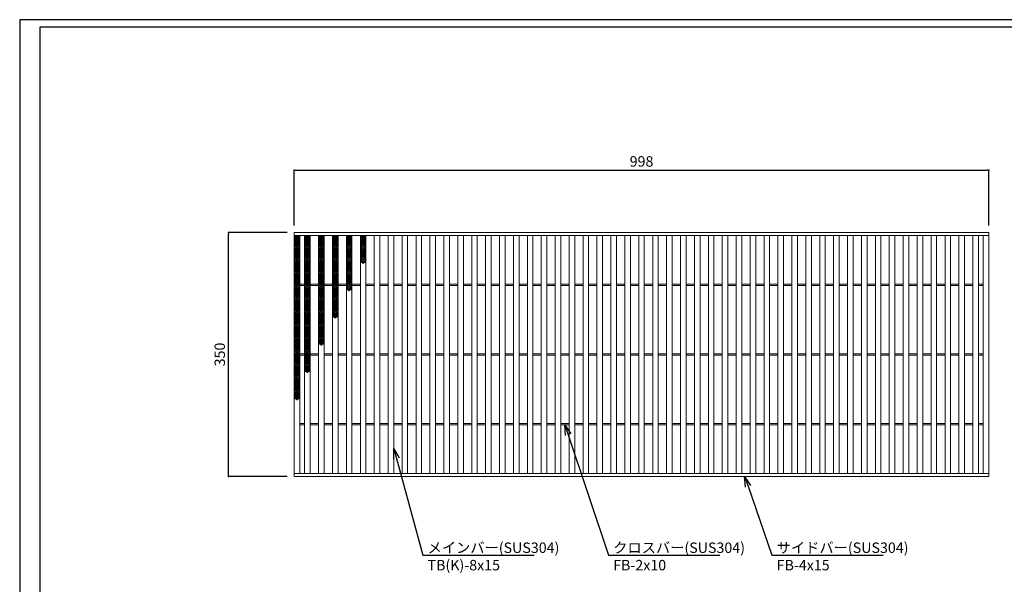
# Model space of a CAD drawing. Extents: x 0 to 431, y 0 to 305.
# Drawn here: x 0 to 283, y 143 to 305 of the extents above; entities that cross this region are included whole.
import ezdxf
from ezdxf import colors
from ezdxf.entities.mleader import LeaderData, LeaderLine
from ezdxf.math import Vec2, Vec3

# ---------------------------------------------------------------- set-up
doc = ezdxf.new("R2010")
doc.units = 0
doc.header["$MEASUREMENT"] = 0
doc.layers.get('0').update_dxf_attribs({"linetype": 'CONTINUOUS'})
doc.layers.get('Defpoints').update_dxf_attribs({"linetype": 'CONTINUOUS'})
doc.layers.add('A1FRAME', color=7, linetype='CONTINUOUS')
doc.layers.add('寸法', color=4, linetype='CONTINUOUS', lineweight=5)
doc.layers.add('蓋', color=3, linetype='CONTINUOUS', lineweight=5)
doc.styles.get("Standard").update_dxf_attribs({"font": 'txt.shx', "width": 0.8, "bigfont": 'bigfont.shx'})
doc.dimstyles.new('単品1-5', dxfattribs={"dimtxt": 3, "dimasz": 0.5, "dimexe": 0, "dimexo": 2, "dimgap": 1, "dimtad": 1, "dimlfac": 5, "dimdsep": 46, "dimtxsty": 'STANDARD', "dimblk": 'DOT', "dimcen": 0.09, "dimadec": 0, "dimazin": 2, "dimtfac": 1, "dimtmove": 0, "dimatfit": 3, "dimldrblk": 'OPEN30', "dimfxl": 1, "dimtolj": 1, "dimtzin": 0, "dimarcsym": 0})

# ---------------------------------------------------------------- blocks, each defined once
blk = doc.blocks.new('_Dot')
at = {"color": 0, "linetype": 'ByBlock', "lineweight": -2}
blk.add_line((-0.5, 0), (-1, 0), dxfattribs=at)
at = {"color": 0, "linetype": 'ByBlock', "const_width": 0.5}
blk.add_lwpolyline([(-0.25, 0, 1), (0.25, 0, 1)], format="xyb", close=True, dxfattribs=at)
blk = doc.blocks.new('*D21')
at = {"layer": 'Defpoints', "color": 0, "transparency": 16777216}
for p in [(59.99, 244.17), (78.88, 244.17), (78.88, 174.17)]:
    blk.add_point(p, dxfattribs=at)
at = {"layer": '寸法', "color": 0, "lineweight": -2, "transparency": 16777216}
for p, q in [((76.88, 244.17), (59.99, 244.17)), ((59.99, 174.67), (59.99, 243.67)), ((76.88, 174.17), (59.99, 174.17))]:
    blk.add_line(p, q, dxfattribs=at)
at = {"layer": '寸法', "color": 0, "lineweight": -2, "transparency": 16777216, "xscale": 0.5, "yscale": 0.5, "zscale": 0.5}
for p, rotation in [((59.99, 244.17), 90), ((59.99, 174.17), 270)]:
    blk.add_blockref('_Dot', p, dxfattribs=dict(at, rotation=rotation))
at = {"layer": '寸法', "color": 0, "transparency": 16777216, "insert": (57.49, 209.17), "char_height": 3, "attachment_point": 5, "rotation": 90}
blk.add_mtext('\\A1;350', dxfattribs=at)
blk = doc.blocks.new('_Open30')
at = {"color": 0, "linetype": 'ByBlock', "lineweight": -2}
for p, q in [((-1, 0.268), (0, 0)), ((0, 0), (-1, -0.268)), ((0, 0), (-1, 0))]:
    blk.add_line(p, q, dxfattribs=at)
blk = doc.blocks.new('*D22')
at = {"layer": 'Defpoints', "color": 0, "transparency": 16777216}
for p in [(278.48, 262.1), (78.88, 244.17), (278.48, 244.17)]:
    blk.add_point(p, dxfattribs=at)
at = {"layer": '寸法', "color": 0, "lineweight": -2, "transparency": 16777216}
for p, q in [((78.88, 246.17), (78.88, 262.1)), ((79.38, 262.1), (277.98, 262.1)), ((278.48, 246.17), (278.48, 262.1))]:
    blk.add_line(p, q, dxfattribs=at)
at = {"layer": '寸法', "color": 0, "lineweight": -2, "transparency": 16777216, "xscale": 0.5, "yscale": 0.5, "zscale": 0.5, "rotation": 180}
blk.add_blockref('_Dot', (78.88, 262.1), dxfattribs=at)
at = {"layer": '寸法', "color": 0, "lineweight": -2, "transparency": 16777216, "xscale": 0.5, "yscale": 0.5, "zscale": 0.5}
blk.add_blockref('_Dot', (278.48, 262.1), dxfattribs=at)
at = {"layer": '寸法', "color": 0, "transparency": 16777216, "insert": (178.68, 264.6), "char_height": 3, "attachment_point": 5}
blk.add_mtext('\\A1;998', dxfattribs=at)
blk = doc.blocks.new('*U48')
at = {"layer": '蓋', "linetype": 'Continuous'}
for centre in [(-0.48, 3.78), (-0.48, 3.22), (-0.48, 2.66), (0, 3.5), (0, 2.94), (0.48, 3.78), (0.48, 3.22), (0.48, 2.66), (-0.48, 2.1), (-0.48, 1.54), (-0.48, 0.98), (-0.48, 0.42), (-0.48, -0.14), (0, 2.38), (0, 1.82), (0, 1.26), (0, 0.7), (0, 0.14), (0.48, 2.1), (0.48, 1.54), (0.48, 0.98), (0.48, 0.42), (0.48, -0.14), (-0.48, -0.7), (-0.48, -1.26), (-0.48, -1.82), (-0.48, -2.38), (-0.48, -2.94), (0, -0.42), (0, -0.98), (0, -1.54), (0, -2.1), (0, -2.66), (0.48, -0.7), (0.48, -1.26), (0.48, -1.82), (0.48, -2.38), (0.48, -2.94), (-0.48, -3.5), (0, -3.22), (0, -3.78), (0.48, -3.5)]:
    blk.add_circle(centre, 0.18, dxfattribs=at)
blk = doc.blocks.new('*U50')
at = {"layer": '蓋', "color": 0, "linetype": 'ByBlock', "lineweight": -2, "transparency": 16777216}
for p in [(0, 0), (0, -7.84), (0, -15.68), (0, -23.52), (0, -31.36), (0, -39.2)]:
    blk.add_blockref('*U48', p, dxfattribs=at)
blk = doc.blocks.new('*U51')
at = {"layer": '蓋', "linetype": 'Continuous'}
for centre in [(-0.48, 3.78), (-0.48, 3.22), (-0.48, 2.66), (0, 3.5), (0, 2.94), (0.48, 3.78), (0.48, 3.22), (0.48, 2.66), (-0.48, 2.1), (-0.48, 1.54), (-0.48, 0.98), (-0.48, 0.42), (-0.48, -0.14), (0, 2.38), (0, 1.82), (0, 1.26), (0, 0.7), (0, 0.14), (0.48, 2.1), (0.48, 1.54), (0.48, 0.98), (0.48, 0.42), (0.48, -0.14), (-0.48, -0.7), (-0.48, -1.26), (-0.48, -1.82), (-0.48, -2.38), (-0.48, -2.94), (0, -0.42), (0, -0.98), (0, -1.54), (0, -2.1), (0, -2.66), (0.48, -0.7), (0.48, -1.26), (0.48, -1.82), (0.48, -2.38), (0.48, -2.94), (-0.48, -3.5), (0, -3.22), (0, -3.78), (0.48, -3.5)]:
    blk.add_circle(centre, 0.18, dxfattribs=at)
blk = doc.blocks.new('*U53')
at = {"layer": '蓋', "color": 0, "linetype": 'ByBlock', "lineweight": -2, "transparency": 16777216}
for p in [(0, 0), (0, -7.84), (0, -15.68), (0, -23.52), (0, -31.36)]:
    blk.add_blockref('*U51', p, dxfattribs=at)
blk = doc.blocks.new('*U54')
at = {"layer": '蓋', "linetype": 'Continuous'}
for centre in [(-0.48, 3.78), (-0.48, 3.22), (-0.48, 2.66), (0, 3.5), (0, 2.94), (0.48, 3.78), (0.48, 3.22), (0.48, 2.66), (-0.48, 2.1), (-0.48, 1.54), (-0.48, 0.98), (-0.48, 0.42), (-0.48, -0.14), (0, 2.38), (0, 1.82), (0, 1.26), (0, 0.7), (0, 0.14), (0.48, 2.1), (0.48, 1.54), (0.48, 0.98), (0.48, 0.42), (0.48, -0.14), (-0.48, -0.7), (-0.48, -1.26), (-0.48, -1.82), (-0.48, -2.38), (-0.48, -2.94), (0, -0.42), (0, -0.98), (0, -1.54), (0, -2.1), (0, -2.66), (0.48, -0.7), (0.48, -1.26), (0.48, -1.82), (0.48, -2.38), (0.48, -2.94), (-0.48, -3.5), (0, -3.22), (0, -3.78), (0.48, -3.5)]:
    blk.add_circle(centre, 0.18, dxfattribs=at)
blk = doc.blocks.new('*U56')
at = {"layer": '蓋', "color": 0, "linetype": 'ByBlock', "lineweight": -2, "transparency": 16777216}
for p in [(0, 0), (0, -7.84), (0, -15.68), (0, -23.52)]:
    blk.add_blockref('*U54', p, dxfattribs=at)
blk = doc.blocks.new('*U57')
at = {"layer": '蓋', "linetype": 'Continuous'}
for centre in [(-0.48, 3.78), (-0.48, 3.22), (-0.48, 2.66), (0, 3.5), (0, 2.94), (0.48, 3.78), (0.48, 3.22), (0.48, 2.66), (-0.48, 2.1), (-0.48, 1.54), (-0.48, 0.98), (-0.48, 0.42), (-0.48, -0.14), (0, 2.38), (0, 1.82), (0, 1.26), (0, 0.7), (0, 0.14), (0.48, 2.1), (0.48, 1.54), (0.48, 0.98), (0.48, 0.42), (0.48, -0.14), (-0.48, -0.7), (-0.48, -1.26), (-0.48, -1.82), (-0.48, -2.38), (-0.48, -2.94), (0, -0.42), (0, -0.98), (0, -1.54), (0, -2.1), (0, -2.66), (0.48, -0.7), (0.48, -1.26), (0.48, -1.82), (0.48, -2.38), (0.48, -2.94), (-0.48, -3.5), (0, -3.22), (0, -3.78), (0.48, -3.5)]:
    blk.add_circle(centre, 0.18, dxfattribs=at)
blk = doc.blocks.new('*U59')
at = {"layer": '蓋', "color": 0, "linetype": 'ByBlock', "lineweight": -2, "transparency": 16777216}
for p in [(0, 0), (0, -7.84), (0, -15.68)]:
    blk.add_blockref('*U57', p, dxfattribs=at)
blk = doc.blocks.new('*U60')
at = {"layer": '蓋', "linetype": 'Continuous'}
for centre in [(-0.48, 3.78), (-0.48, 3.22), (-0.48, 2.66), (0, 3.5), (0, 2.94), (0.48, 3.78), (0.48, 3.22), (0.48, 2.66), (-0.48, 2.1), (-0.48, 1.54), (-0.48, 0.98), (-0.48, 0.42), (-0.48, -0.14), (0, 2.38), (0, 1.82), (0, 1.26), (0, 0.7), (0, 0.14), (0.48, 2.1), (0.48, 1.54), (0.48, 0.98), (0.48, 0.42), (0.48, -0.14), (-0.48, -0.7), (-0.48, -1.26), (-0.48, -1.82), (-0.48, -2.38), (-0.48, -2.94), (0, -0.42), (0, -0.98), (0, -1.54), (0, -2.1), (0, -2.66), (0.48, -0.7), (0.48, -1.26), (0.48, -1.82), (0.48, -2.38), (0.48, -2.94), (-0.48, -3.5), (0, -3.22), (0, -3.78), (0.48, -3.5)]:
    blk.add_circle(centre, 0.18, dxfattribs=at)
blk = doc.blocks.new('*U62')
at = {"layer": '蓋', "color": 0, "linetype": 'ByBlock', "lineweight": -2, "transparency": 16777216}
for p in [(0, 0), (0, -7.84)]:
    blk.add_blockref('*U60', p, dxfattribs=at)
blk = doc.blocks.new('*U63')
at = {"layer": '蓋', "linetype": 'Continuous'}
for centre in [(-0.48, 3.78), (-0.48, 3.22), (-0.48, 2.66), (0, 3.5), (0, 2.94), (0.48, 3.78), (0.48, 3.22), (0.48, 2.66), (-0.48, 2.1), (-0.48, 1.54), (-0.48, 0.98), (-0.48, 0.42), (-0.48, -0.14), (0, 2.38), (0, 1.82), (0, 1.26), (0, 0.7), (0, 0.14), (0.48, 2.1), (0.48, 1.54), (0.48, 0.98), (0.48, 0.42), (0.48, -0.14), (-0.48, -0.7), (-0.48, -1.26), (-0.48, -1.82), (-0.48, -2.38), (-0.48, -2.94), (0, -0.42), (0, -0.98), (0, -1.54), (0, -2.1), (0, -2.66), (0.48, -0.7), (0.48, -1.26), (0.48, -1.82), (0.48, -2.38), (0.48, -2.94), (-0.48, -3.5), (0, -3.22), (0, -3.78), (0.48, -3.5)]:
    blk.add_circle(centre, 0.18, dxfattribs=at)
blk = doc.blocks.new('*U65')
at = {"layer": '蓋', "color": 0, "linetype": 'ByBlock', "lineweight": -2, "transparency": 16777216}
blk.add_blockref('*U63', (0, 0), dxfattribs=at)

msp = doc.modelspace()

# ---------------------------------------------------------------- linework, layer by layer
at = {"layer": 'A1FRAME', "color": 1, "linetype": 'Continuous', "lineweight": 25}
for p, q in [((0, 305.2925), (0, 0)), ((430.6604, 305.2925), (0, 305.2925))]:
    msp.add_line(p, q, dxfattribs=at)
at = {"layer": 'A1FRAME', "color": 11, "linetype": 'Continuous', "lineweight": 25}
for p, q in [((5.7474, 303.1372), (5.7474, 2.1553)), ((414.8551, 303.1372), (5.7474, 303.1372))]:
    msp.add_line(p, q, dxfattribs=at)
at = {"layer": '蓋'}
for p, q in [((78.88, 174.1661), (78.88, 244.1661)), ((78.88, 244.1661), (278.48, 244.1661)), ((78.88, 243.3661), (278.48, 243.3661)), ((80.48, 174.9661), (80.48, 243.3661)), ((81.88, 174.9661), (81.88, 243.3661)), ((83.48, 174.9661), (83.48, 243.3661)), ((85.88, 174.9661), (85.88, 243.3661)), ((87.48, 174.9661), (87.48, 243.3661)), ((89.88, 174.9661), (89.88, 243.3661)), ((91.48, 174.9661), (91.48, 243.3661)), ((93.88, 174.9661), (93.88, 243.3661)), ((95.48, 174.9661), (95.48, 243.3661)), ((97.88, 174.9661), (97.88, 243.3661)), ((99.48, 174.9661), (99.48, 243.3661)), ((101.88, 174.9661), (101.88, 243.3661)), ((103.48, 174.9661), (103.48, 243.3661)), ((105.88, 174.9661), (105.88, 243.3661)), ((107.48, 174.9661), (107.48, 243.3661)), ((109.88, 174.9661), (109.88, 243.3661)), ((111.48, 174.9661), (111.48, 243.3661)), ((113.88, 174.9661), (113.88, 243.3661)), ((115.48, 174.9661), (115.48, 243.3661)), ((117.88, 174.9661), (117.88, 243.3661)), ((119.48, 174.9661), (119.48, 243.3661)), ((121.88, 174.9661), (121.88, 243.3661)), ((123.48, 174.9661), (123.48, 243.3661)), ((125.88, 174.9661), (125.88, 243.3661)), ((127.48, 174.9661), (127.48, 243.3661)), ((129.88, 174.9661), (129.88, 243.3661)), ((131.48, 174.9661), (131.48, 243.3661)), ((133.88, 174.9661), (133.88, 243.3661)), ((135.48, 174.9661), (135.48, 243.3661)), ((137.88, 174.9661), (137.88, 243.3661)), ((139.48, 174.9661), (139.48, 243.3661)), ((141.88, 174.9661), (141.88, 243.3661)), ((143.48, 174.9661), (143.48, 243.3661)), ((145.88, 174.9661), (145.88, 243.3661)), ((147.48, 174.9661), (147.48, 243.3661)), ((149.88, 174.9661), (149.88, 243.3661)), ((151.48, 174.9661), (151.48, 243.3661)), ((153.88, 174.9661), (153.88, 243.3661)), ((155.48, 174.9661), (155.48, 243.3661)), ((157.88, 174.9661), (157.88, 243.3661)), ((159.48, 174.9661), (159.48, 243.3661)), ((161.88, 174.9661), (161.88, 243.3661)), ((163.48, 174.9661), (163.48, 243.3661)), ((165.88, 174.9661), (165.88, 243.3661)), ((167.48, 174.9661), (167.48, 243.3661)), ((169.88, 174.9661), (169.88, 243.3661)), ((171.48, 174.9661), (171.48, 243.3661)), ((173.88, 174.9661), (173.88, 243.3661)), ((175.48, 174.9661), (175.48, 243.3661)), ((177.88, 174.9661), (177.88, 243.3661)), ((179.48, 174.9661), (179.48, 243.3661)), ((181.88, 174.9661), (181.88, 243.3661)), ((183.48, 174.9661), (183.48, 243.3661)), ((185.88, 174.9661), (185.88, 243.3661)), ((187.48, 174.9661), (187.48, 243.3661)), ((189.88, 174.9661), (189.88, 243.3661)), ((191.48, 174.9661), (191.48, 243.3661)), ((193.88, 174.9661), (193.88, 243.3661)), ((195.48, 174.9661), (195.48, 243.3661)), ((197.88, 174.9661), (197.88, 243.3661)), ((199.48, 174.9661), (199.48, 243.3661)), ((201.88, 174.9661), (201.88, 243.3661)), ((203.48, 174.9661), (203.48, 243.3661)), ((205.88, 174.9661), (205.88, 243.3661)), ((207.48, 174.9661), (207.48, 243.3661)), ((209.88, 174.9661), (209.88, 243.3661)), ((211.48, 174.9661), (211.48, 243.3661)), ((213.88, 174.9661), (213.88, 243.3661)), ((215.48, 174.9661), (215.48, 243.3661)), ((217.88, 174.9661), (217.88, 243.3661)), ((219.48, 174.9661), (219.48, 243.3661)), ((221.88, 174.9661), (221.88, 243.3661)), ((223.48, 174.9661), (223.48, 243.3661)), ((225.88, 174.9661), (225.88, 243.3661)), ((227.48, 174.9661), (227.48, 243.3661)), ((229.88, 174.9661), (229.88, 243.3661)), ((231.48, 174.9661), (231.48, 243.3661)), ((233.88, 174.9661), (233.88, 243.3661)), ((235.48, 174.9661), (235.48, 243.3661)), ((237.88, 174.9661), (237.88, 243.3661)), ((239.48, 174.9661), (239.48, 243.3661)), ((241.88, 174.9661), (241.88, 243.3661)), ((243.48, 174.9661), (243.48, 243.3661)), ((245.88, 174.9661), (245.88, 243.3661)), ((247.48, 174.9661), (247.48, 243.3661)), ((249.88, 174.9661), (249.88, 243.3661)), ((251.48, 174.9661), (251.48, 243.3661)), ((253.88, 174.9661), (253.88, 243.3661)), ((255.48, 174.9661), (255.48, 243.3661)), ((257.88, 174.9661), (257.88, 243.3661)), ((259.48, 174.9661), (259.48, 243.3661)), ((261.88, 174.9661), (261.88, 243.3661)), ((263.48, 174.9661), (263.48, 243.3661)), ((265.88, 174.9661), (265.88, 243.3661)), ((267.48, 174.9661), (267.48, 243.3661)), ((269.88, 174.9661), (269.88, 243.3661)), ((271.48, 174.9661), (271.48, 243.3661)), ((273.88, 174.9661), (273.88, 243.3661)), ((275.48, 174.9661), (275.48, 243.3661)), ((276.88, 174.9661), (276.88, 243.3661)), ((278.48, 174.1661), (278.48, 244.1661)), ((80.48, 229.3661), (81.88, 229.3661)), ((83.48, 229.3661), (85.88, 229.3661)), ((87.48, 229.3661), (89.88, 229.3661)), ((91.48, 229.3661), (93.88, 229.3661)), ((95.48, 229.3661), (97.88, 229.3661)), ((99.48, 229.3661), (101.88, 229.3661)), ((103.48, 229.3661), (105.88, 229.3661)), ((107.48, 229.3661), (109.88, 229.3661)), ((111.48, 229.3661), (113.88, 229.3661)), ((115.48, 229.3661), (117.88, 229.3661)), ((119.48, 229.3661), (121.88, 229.3661)), ((123.48, 229.3661), (125.88, 229.3661)), ((127.48, 229.3661), (129.88, 229.3661)), ((131.48, 229.3661), (133.88, 229.3661)), ((135.48, 229.3661), (137.88, 229.3661)), ((139.48, 229.3661), (141.88, 229.3661)), ((143.48, 229.3661), (145.88, 229.3661)), ((147.48, 229.3661), (149.88, 229.3661)), ((151.48, 229.3661), (153.88, 229.3661)), ((155.48, 229.3661), (157.88, 229.3661)), ((159.48, 229.3661), (161.88, 229.3661)), ((163.48, 229.3661), (165.88, 229.3661)), ((167.48, 229.3661), (169.88, 229.3661)), ((171.48, 229.3661), (173.88, 229.3661)), ((175.48, 229.3661), (177.88, 229.3661)), ((179.48, 229.3661), (181.88, 229.3661)), ((183.48, 229.3661), (185.88, 229.3661)), ((187.48, 229.3661), (189.88, 229.3661)), ((191.48, 229.3661), (193.88, 229.3661)), ((195.48, 229.3661), (197.88, 229.3661)), ((199.48, 229.3661), (201.88, 229.3661)), ((203.48, 229.3661), (205.88, 229.3661)), ((207.48, 229.3661), (209.88, 229.3661)), ((211.48, 229.3661), (213.88, 229.3661)), ((215.48, 229.3661), (217.88, 229.3661)), ((219.48, 229.3661), (221.88, 229.3661)), ((223.48, 229.3661), (225.88, 229.3661)), ((227.48, 229.3661), (229.88, 229.3661)), ((231.48, 229.3661), (233.88, 229.3661)), ((235.48, 229.3661), (237.88, 229.3661)), ((239.48, 229.3661), (241.88, 229.3661)), ((243.48, 229.3661), (245.88, 229.3661)), ((247.48, 229.3661), (249.88, 229.3661)), ((251.48, 229.3661), (253.88, 229.3661)), ((255.48, 229.3661), (257.88, 229.3661)), ((259.48, 229.3661), (261.88, 229.3661)), ((263.48, 229.3661), (265.88, 229.3661)), ((267.48, 229.3661), (269.88, 229.3661)), ((271.48, 229.3661), (273.88, 229.3661)), ((276.88, 229.3661), (275.48, 229.3661)), ((80.48, 228.9661), (81.88, 228.9661)), ((83.48, 228.9661), (85.88, 228.9661)), ((87.48, 228.9661), (89.88, 228.9661)), ((91.48, 228.9661), (93.88, 228.9661)), ((95.48, 228.9661), (97.88, 228.9661)), ((99.48, 228.9661), (101.88, 228.9661)), ((103.48, 228.9661), (105.88, 228.9661)), ((107.48, 228.9661), (109.88, 228.9661)), ((111.48, 228.9661), (113.88, 228.9661)), ((115.48, 228.9661), (117.88, 228.9661)), ((119.48, 228.9661), (121.88, 228.9661)), ((123.48, 228.9661), (125.88, 228.9661)), ((127.48, 228.9661), (129.88, 228.9661)), ((131.48, 228.9661), (133.88, 228.9661)), ((135.48, 228.9661), (137.88, 228.9661)), ((139.48, 228.9661), (141.88, 228.9661)), ((143.48, 228.9661), (145.88, 228.9661)), ((147.48, 228.9661), (149.88, 228.9661)), ((151.48, 228.9661), (153.88, 228.9661)), ((155.48, 228.9661), (157.88, 228.9661)), ((159.48, 228.9661), (161.88, 228.9661)), ((163.48, 228.9661), (165.88, 228.9661)), ((167.48, 228.9661), (169.88, 228.9661)), ((171.48, 228.9661), (173.88, 228.9661)), ((175.48, 228.9661), (177.88, 228.9661)), ((179.48, 228.9661), (181.88, 228.9661)), ((183.48, 228.9661), (185.88, 228.9661)), ((187.48, 228.9661), (189.88, 228.9661)), ((191.48, 228.9661), (193.88, 228.9661)), ((195.48, 228.9661), (197.88, 228.9661)), ((199.48, 228.9661), (201.88, 228.9661)), ((203.48, 228.9661), (205.88, 228.9661)), ((207.48, 228.9661), (209.88, 228.9661)), ((211.48, 228.9661), (213.88, 228.9661)), ((215.48, 228.9661), (217.88, 228.9661)), ((219.48, 228.9661), (221.88, 228.9661)), ((223.48, 228.9661), (225.88, 228.9661)), ((227.48, 228.9661), (229.88, 228.9661)), ((231.48, 228.9661), (233.88, 228.9661)), ((235.48, 228.9661), (237.88, 228.9661)), ((239.48, 228.9661), (241.88, 228.9661)), ((243.48, 228.9661), (245.88, 228.9661)), ((247.48, 228.9661), (249.88, 228.9661)), ((251.48, 228.9661), (253.88, 228.9661)), ((255.48, 228.9661), (257.88, 228.9661)), ((259.48, 228.9661), (261.88, 228.9661)), ((263.48, 228.9661), (265.88, 228.9661)), ((267.48, 228.9661), (269.88, 228.9661)), ((271.48, 228.9661), (273.88, 228.9661)), ((276.88, 228.9661), (275.48, 228.9661)), ((80.48, 209.3661), (81.88, 209.3661)), ((83.48, 209.3661), (85.88, 209.3661)), ((87.48, 209.3661), (89.88, 209.3661)), ((91.48, 209.3661), (93.88, 209.3661)), ((95.48, 209.3661), (97.88, 209.3661)), ((99.48, 209.3661), (101.88, 209.3661)), ((103.48, 209.3661), (105.88, 209.3661)), ((107.48, 209.3661), (109.88, 209.3661)), ((111.48, 209.3661), (113.88, 209.3661)), ((115.48, 209.3661), (117.88, 209.3661)), ((119.48, 209.3661), (121.88, 209.3661)), ((123.48, 209.3661), (125.88, 209.3661)), ((127.48, 209.3661), (129.88, 209.3661)), ((131.48, 209.3661), (133.88, 209.3661)), ((135.48, 209.3661), (137.88, 209.3661)), ((139.48, 209.3661), (141.88, 209.3661)), ((143.48, 209.3661), (145.88, 209.3661)), ((147.48, 209.3661), (149.88, 209.3661)), ((151.48, 209.3661), (153.88, 209.3661)), ((155.48, 209.3661), (157.88, 209.3661)), ((159.48, 209.3661), (161.88, 209.3661)), ((163.48, 209.3661), (165.88, 209.3661)), ((167.48, 209.3661), (169.88, 209.3661)), ((171.48, 209.3661), (173.88, 209.3661)), ((175.48, 209.3661), (177.88, 209.3661)), ((179.48, 209.3661), (181.88, 209.3661)), ((183.48, 209.3661), (185.88, 209.3661)), ((187.48, 209.3661), (189.88, 209.3661)), ((191.48, 209.3661), (193.88, 209.3661)), ((195.48, 209.3661), (197.88, 209.3661)), ((199.48, 209.3661), (201.88, 209.3661)), ((203.48, 209.3661), (205.88, 209.3661)), ((207.48, 209.3661), (209.88, 209.3661)), ((211.48, 209.3661), (213.88, 209.3661)), ((215.48, 209.3661), (217.88, 209.3661)), ((219.48, 209.3661), (221.88, 209.3661)), ((223.48, 209.3661), (225.88, 209.3661)), ((227.48, 209.3661), (229.88, 209.3661)), ((231.48, 209.3661), (233.88, 209.3661)), ((235.48, 209.3661), (237.88, 209.3661)), ((239.48, 209.3661), (241.88, 209.3661)), ((243.48, 209.3661), (245.88, 209.3661)), ((247.48, 209.3661), (249.88, 209.3661)), ((251.48, 209.3661), (253.88, 209.3661)), ((255.48, 209.3661), (257.88, 209.3661)), ((259.48, 209.3661), (261.88, 209.3661)), ((263.48, 209.3661), (265.88, 209.3661)), ((267.48, 209.3661), (269.88, 209.3661)), ((271.48, 209.3661), (273.88, 209.3661)), ((276.88, 209.3661), (275.48, 209.3661)), ((80.48, 208.9661), (81.88, 208.9661)), ((83.48, 208.9661), (85.88, 208.9661)), ((87.48, 208.9661), (89.88, 208.9661)), ((91.48, 208.9661), (93.88, 208.9661)), ((95.48, 208.9661), (97.88, 208.9661)), ((99.48, 208.9661), (101.88, 208.9661)), ((103.48, 208.9661), (105.88, 208.9661)), ((107.48, 208.9661), (109.88, 208.9661)), ((111.48, 208.9661), (113.88, 208.9661)), ((115.48, 208.9661), (117.88, 208.9661)), ((119.48, 208.9661), (121.88, 208.9661)), ((123.48, 208.9661), (125.88, 208.9661)), ((127.48, 208.9661), (129.88, 208.9661)), ((131.48, 208.9661), (133.88, 208.9661)), ((135.48, 208.9661), (137.88, 208.9661)), ((139.48, 208.9661), (141.88, 208.9661)), ((143.48, 208.9661), (145.88, 208.9661)), ((147.48, 208.9661), (149.88, 208.9661)), ((151.48, 208.9661), (153.88, 208.9661)), ((155.48, 208.9661), (157.88, 208.9661)), ((159.48, 208.9661), (161.88, 208.9661)), ((163.48, 208.9661), (165.88, 208.9661)), ((167.48, 208.9661), (169.88, 208.9661)), ((171.48, 208.9661), (173.88, 208.9661)), ((175.48, 208.9661), (177.88, 208.9661)), ((179.48, 208.9661), (181.88, 208.9661)), ((183.48, 208.9661), (185.88, 208.9661)), ((187.48, 208.9661), (189.88, 208.9661)), ((191.48, 208.9661), (193.88, 208.9661)), ((195.48, 208.9661), (197.88, 208.9661)), ((199.48, 208.9661), (201.88, 208.9661)), ((203.48, 208.9661), (205.88, 208.9661)), ((207.48, 208.9661), (209.88, 208.9661)), ((211.48, 208.9661), (213.88, 208.9661)), ((215.48, 208.9661), (217.88, 208.9661)), ((219.48, 208.9661), (221.88, 208.9661)), ((223.48, 208.9661), (225.88, 208.9661)), ((227.48, 208.9661), (229.88, 208.9661)), ((231.48, 208.9661), (233.88, 208.9661)), ((235.48, 208.9661), (237.88, 208.9661)), ((239.48, 208.9661), (241.88, 208.9661)), ((243.48, 208.9661), (245.88, 208.9661)), ((247.48, 208.9661), (249.88, 208.9661)), ((251.48, 208.9661), (253.88, 208.9661)), ((255.48, 208.9661), (257.88, 208.9661)), ((259.48, 208.9661), (261.88, 208.9661)), ((263.48, 208.9661), (265.88, 208.9661)), ((267.48, 208.9661), (269.88, 208.9661)), ((271.48, 208.9661), (273.88, 208.9661)), ((276.88, 208.9661), (275.48, 208.9661)), ((80.48, 189.3661), (81.88, 189.3661)), ((80.48, 188.9661), (81.88, 188.9661)), ((83.48, 189.3661), (85.88, 189.3661)), ((83.48, 188.9661), (85.88, 188.9661)), ((87.48, 189.3661), (89.88, 189.3661)), ((87.48, 188.9661), (89.88, 188.9661)), ((91.48, 189.3661), (93.88, 189.3661)), ((91.48, 188.9661), (93.88, 188.9661)), ((95.48, 189.3661), (97.88, 189.3661)), ((95.48, 188.9661), (97.88, 188.9661)), ((99.48, 189.3661), (101.88, 189.3661)), ((99.48, 188.9661), (101.88, 188.9661)), ((103.48, 189.3661), (105.88, 189.3661)), ((103.48, 188.9661), (105.88, 188.9661)), ((107.48, 189.3661), (109.88, 189.3661)), ((107.48, 188.9661), (109.88, 188.9661)), ((111.48, 189.3661), (113.88, 189.3661)), ((111.48, 188.9661), (113.88, 188.9661)), ((115.48, 189.3661), (117.88, 189.3661)), ((115.48, 188.9661), (117.88, 188.9661)), ((119.48, 189.3661), (121.88, 189.3661)), ((119.48, 188.9661), (121.88, 188.9661)), ((123.48, 189.3661), (125.88, 189.3661)), ((123.48, 188.9661), (125.88, 188.9661)), ((127.48, 189.3661), (129.88, 189.3661)), ((127.48, 188.9661), (129.88, 188.9661)), ((131.48, 189.3661), (133.88, 189.3661)), ((131.48, 188.9661), (133.88, 188.9661)), ((135.48, 189.3661), (137.88, 189.3661)), ((135.48, 188.9661), (137.88, 188.9661)), ((139.48, 189.3661), (141.88, 189.3661)), ((139.48, 188.9661), (141.88, 188.9661)), ((143.48, 189.3661), (145.88, 189.3661)), ((143.48, 188.9661), (145.88, 188.9661)), ((147.48, 189.3661), (149.88, 189.3661)), ((147.48, 188.9661), (149.88, 188.9661)), ((151.48, 189.3661), (153.88, 189.3661)), ((151.48, 188.9661), (153.88, 188.9661)), ((155.48, 189.3661), (157.88, 189.3661)), ((155.48, 188.9661), (157.88, 188.9661)), ((159.48, 189.3661), (161.88, 189.3661)), ((159.48, 188.9661), (161.88, 188.9661)), ((163.48, 189.3661), (165.88, 189.3661)), ((163.48, 188.9661), (165.88, 188.9661)), ((167.48, 189.3661), (169.88, 189.3661)), ((167.48, 188.9661), (169.88, 188.9661)), ((171.48, 189.3661), (173.88, 189.3661)), ((171.48, 188.9661), (173.88, 188.9661)), ((175.48, 189.3661), (177.88, 189.3661)), ((175.48, 188.9661), (177.88, 188.9661)), ((179.48, 189.3661), (181.88, 189.3661)), ((179.48, 188.9661), (181.88, 188.9661)), ((183.48, 189.3661), (185.88, 189.3661)), ((183.48, 188.9661), (185.88, 188.9661)), ((187.48, 189.3661), (189.88, 189.3661)), ((187.48, 188.9661), (189.88, 188.9661)), ((191.48, 189.3661), (193.88, 189.3661)), ((191.48, 188.9661), (193.88, 188.9661)), ((195.48, 189.3661), (197.88, 189.3661)), ((195.48, 188.9661), (197.88, 188.9661)), ((199.48, 189.3661), (201.88, 189.3661)), ((199.48, 188.9661), (201.88, 188.9661)), ((203.48, 189.3661), (205.88, 189.3661)), ((203.48, 188.9661), (205.88, 188.9661)), ((207.48, 189.3661), (209.88, 189.3661)), ((207.48, 188.9661), (209.88, 188.9661)), ((211.48, 189.3661), (213.88, 189.3661)), ((211.48, 188.9661), (213.88, 188.9661)), ((215.48, 189.3661), (217.88, 189.3661)), ((215.48, 188.9661), (217.88, 188.9661)), ((219.48, 189.3661), (221.88, 189.3661)), ((219.48, 188.9661), (221.88, 188.9661)), ((223.48, 189.3661), (225.88, 189.3661)), ((223.48, 188.9661), (225.88, 188.9661)), ((227.48, 189.3661), (229.88, 189.3661)), ((227.48, 188.9661), (229.88, 188.9661)), ((231.48, 189.3661), (233.88, 189.3661)), ((231.48, 188.9661), (233.88, 188.9661)), ((235.48, 189.3661), (237.88, 189.3661)), ((235.48, 188.9661), (237.88, 188.9661)), ((239.48, 189.3661), (241.88, 189.3661)), ((239.48, 188.9661), (241.88, 188.9661)), ((243.48, 189.3661), (245.88, 189.3661)), ((243.48, 188.9661), (245.88, 188.9661)), ((247.48, 189.3661), (249.88, 189.3661)), ((247.48, 188.9661), (249.88, 188.9661)), ((251.48, 189.3661), (253.88, 189.3661)), ((251.48, 188.9661), (253.88, 188.9661)), ((255.48, 189.3661), (257.88, 189.3661)), ((255.48, 188.9661), (257.88, 188.9661)), ((259.48, 189.3661), (261.88, 189.3661)), ((259.48, 188.9661), (261.88, 188.9661)), ((263.48, 189.3661), (265.88, 189.3661)), ((263.48, 188.9661), (265.88, 188.9661)), ((267.48, 189.3661), (269.88, 189.3661)), ((267.48, 188.9661), (269.88, 188.9661)), ((271.48, 189.3661), (273.88, 189.3661)), ((271.48, 188.9661), (273.88, 188.9661)), ((276.88, 189.3661), (275.48, 189.3661)), ((276.88, 188.9661), (275.48, 188.9661)), ((78.88, 174.9661), (278.48, 174.9661)), ((78.88, 174.1661), (278.48, 174.1661))]:
    msp.add_line(p, q, dxfattribs=at)
at = {"layer": '蓋', "linetype": 'Continuous'}
for centre in [(79.68, 243.35), (82.68, 243.35), (86.68, 243.35), (90.68, 243.35), (94.68, 243.35), (98.68, 243.35)]:
    msp.add_arc(centre, 0.18, 174.887055, 5.112945, dxfattribs=at)

# ---------------------------------------------------------------- block references
at = {"layer": '蓋'}
for name, p in [('*U50', (79.68, 239.29)), ('*U53', (82.68, 239.29)), ('*U56', (86.68, 239.29)), ('*U59', (90.68, 239.29)), ('*U62', (94.68, 239.29)), ('*U65', (98.68, 239.29))]:
    msp.add_blockref(name, p, dxfattribs=at)

# ---------------------------------------------------------------- dimensions: what is measured, and where the dimension line sits
at = {"layer": '寸法'}
dim = msp.add_linear_dim(base=(278.48, 262.0989), p1=(78.88, 244.1661), p2=(278.48, 244.1661), dimstyle='単品1-5', dxfattribs=at)
dim.commit()
dim.dimension.update_dxf_attribs({"geometry": '*D22', "text_midpoint": (178.68, 264.5989)})
dim = msp.add_linear_dim(base=(59.9916, 244.1661), p1=(78.88, 174.1661), p2=(78.88, 244.1661), angle=90, dimstyle='単品1-5', dxfattribs=at)
dim.commit()
dim.dimension.update_dxf_attribs({"geometry": '*D21', "text_midpoint": (57.4916, 209.1661)})

# ---------------------------------------------------------------- leaders
at = {"layer": '寸法', "linetype": 'Continuous'}
ml = msp.add_multileader_mtext('Standard', dxfattribs=at)
ml.set_content('クロスバー(SUS304)^JFB-2x10', color=256, style='STANDARD')
ml.set_leader_properties()
ml.set_arrow_properties(name='OPEN30')
ml.build(insert=Vec2(0, 0))
ml.multileader.update_dxf_attribs({"text_left_attachment_type": 6, "text_right_attachment_type": 6, "dogleg_length": 0.36, "arrow_head_size": 3})
ctx = ml.context
ctx.base_point, ctx.char_height, ctx.arrow_head_size, ctx.landing_gap_size, ctx.plane_origin = Vec3(169.5355, 151.5923), 3, 3, 1, Vec3(177.3872, 203.7442)
ctx.left_attachment, ctx.right_attachment = 6, 6
notes = []
notes.append((ctx, [(0, (1, 1, 0), (169.1755, 151.5923), (1, 0), 0.36, [(0, [(156.68, 188.9661)], 0, [])])]))
ctx.mtext.insert, ctx.mtext.flow_direction = Vec3(170.5355, 155.1923), 5
ml = msp.add_multileader_mtext('Standard', dxfattribs=at)
ml.set_content('メインバー(SUS304)^JTB(K)-8x15', color=256, style='STANDARD')
ml.set_leader_properties()
ml.set_arrow_properties(name='OPEN30')
ml.build(insert=Vec2(0, 0))
ml.multileader.update_dxf_attribs({"text_left_attachment_type": 6, "text_right_attachment_type": 6, "dogleg_length": 0.36, "arrow_head_size": 3})
ctx = ml.context
ctx.base_point, ctx.char_height, ctx.arrow_head_size, ctx.landing_gap_size, ctx.plane_origin = Vec3(116.1964, 151.5923), 3, 3, 1, Vec3(103.5003, 203.8489)
ctx.left_attachment, ctx.right_attachment = 6, 6
notes.append((ctx, [(0, (1, 1, 0), (115.8364, 151.5923), (1, 0), 0.36, [(0, [(107.48, 182.2088)], 0, [])])]))
ctx.mtext.insert, ctx.mtext.flow_direction = Vec3(117.1964, 155.1923), 5
ml = msp.add_multileader_mtext('Standard', dxfattribs=at)
ml.set_content('サイドバー(SUS304)^JFB-4x15', color=256, style='STANDARD')
ml.set_leader_properties()
ml.set_arrow_properties(name='OPEN30')
ml.build(insert=Vec2(0, 0))
ml.multileader.update_dxf_attribs({"text_left_attachment_type": 6, "text_right_attachment_type": 6, "dogleg_length": 0.36, "arrow_head_size": 3})
ctx = ml.context
ctx.base_point, ctx.char_height, ctx.arrow_head_size, ctx.landing_gap_size, ctx.plane_origin = Vec3(216.516, 151.5923), 3, 3, 1, Vec3(206.1785, 203.7442)
ctx.left_attachment, ctx.right_attachment = 6, 6
notes.append((ctx, [(0, (1, 1, 0), (216.156, 151.5923), (1, 0), 0.36, [(0, [(208.2884, 174.1661)], 0, [])])]))
ctx.mtext.insert, ctx.mtext.flow_direction = Vec3(217.516, 155.1923), 5
for ctx, leaders in notes:
    for number, flags, end, landing, length, lines in leaders:
        leader = LeaderData()
        leader.index, (leader.has_last_leader_line, leader.has_dogleg_vector, leader.attachment_direction) = number, flags
        leader.last_leader_point, leader.dogleg_vector, leader.dogleg_length = Vec3(end), Vec3(landing), length
        for number, points, colour, breaks in lines:
            line = LeaderLine()
            line.index, line.vertices, line.color, line.breaks = number, Vec3.list(points), colors.encode_raw_color(colour), breaks
            leader.lines.append(line)
        ctx.leaders.append(leader)

doc.saveas('drawing.dxf')
